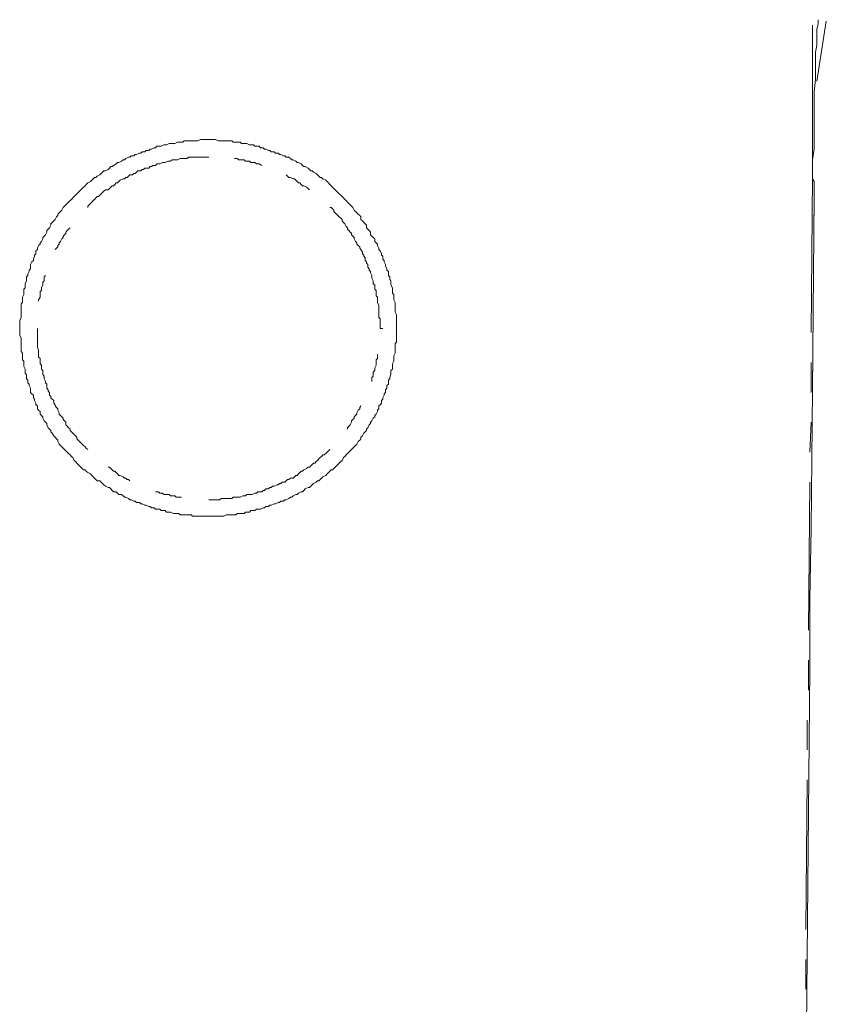
# Model space of a CAD drawing. Units: inches. Extents: x -227 to 1232, y -882 to 165.
# Drawn here: x 176 to 210, y -514 to -472 of the extents above; entities that cross this region are included whole.
import ezdxf

# ---------------------------------------------------------------- set-up
doc = ezdxf.new("R2010")
doc.units = ezdxf.units.IN
doc.header["$MEASUREMENT"] = 0
doc.layers.add('图层 1', color=7, linetype='Continuous')

msp = doc.modelspace()

# ---------------------------------------------------------------- linework, layer by layer
at = {"layer": '图层 1', "color": 7, "lineweight": 9}
for points in [[(209.892, -472.21), (209.892, -472.387), (209.835, -472.621), (209.835, -472.85), (209.835, -473.084), (209.835, -473.312), (209.775, -473.598), (209.775, -473.838), (209.775, -474.295), (209.775, -474.758), (209.718, -475.284), (209.718, -475.741), (209.718, -476.261), (209.718, -476.723), (209.718, -477.192), (209.718, -477.712), (209.66, -478.175)], [(209.66, -478.346), (209.66, -472.444)], [(209.835, -474.821), (210.24, -472.273)], [(191.96, -485.345), (191.96, -485.231), (191.96, -485.174), (191.96, -485.06), (191.96, -485.003), (191.96, -484.883), (191.96, -484.825), (191.96, -484.768), (191.9, -484.654), (191.9, -484.591), (191.9, -484.477), (191.9, -484.42), (191.9, -484.305), (191.9, -484.243), (191.843, -484.128), (191.843, -484.077), (191.843, -484.02), (191.843, -483.905), (191.788, -483.843), (191.788, -483.728), (191.788, -483.671), (191.788, -483.614), (191.725, -483.494), (191.725, -483.443), (191.725, -483.323), (191.671, -483.266), (191.671, -483.146), (191.614, -483.094), (191.614, -483.031), (191.614, -482.917), (191.554, -482.86), (191.554, -482.803), (191.497, -482.683), (191.497, -482.626), (191.44, -482.511), (191.44, -482.454), (191.38, -482.397), (191.38, -482.277), (191.323, -482.226), (191.323, -482.169), (191.265, -482.049), (191.205, -481.991), (191.205, -481.934), (191.148, -481.82), (191.148, -481.757), (191.091, -481.706), (191.034, -481.643), (191.034, -481.529), (190.974, -481.471), (190.917, -481.414), (190.86, -481.357), (190.86, -481.243), (190.8, -481.18), (190.743, -481.123), (190.686, -481.066), (190.686, -480.952), (190.626, -480.894), (190.568, -480.832), (190.511, -480.774), (190.451, -480.717), (190.451, -480.603), (190.397, -480.546), (190.337, -480.489), (190.28, -480.432), (190.223, -480.374), (190.163, -480.317), (190.106, -480.197), (190.051, -480.14), (189.988, -480.083), (189.937, -480.026), (189.877, -479.969), (189.82, -479.906), (189.763, -479.855), (189.703, -479.792), (189.646, -479.735), (189.589, -479.677), (189.529, -479.62), (189.471, -479.557), (189.414, -479.506), (189.357, -479.443), (189.297, -479.386), (189.24, -479.329), (189.183, -479.272), (189.123, -479.215), (189.066, -479.157), (189.009, -479.095), (188.949, -479.043), (188.834, -478.98), (188.774, -478.923), (188.717, -478.923), (188.66, -478.872), (188.6, -478.809), (188.543, -478.758), (188.426, -478.695), (188.371, -478.638), (188.312, -478.638), (188.257, -478.58), (188.2, -478.523), (188.083, -478.46), (188.026, -478.46), (187.966, -478.409), (187.912, -478.346), (187.794, -478.289), (187.737, -478.289), (187.677, -478.232), (187.563, -478.175), (187.503, -478.175), (187.449, -478.118), (187.389, -478.06), (187.274, -478.06), (187.214, -477.998), (187.157, -477.998), (187.04, -477.94), (186.983, -477.94), (186.926, -477.883), (186.809, -477.883), (186.752, -477.826), (186.635, -477.826), (186.58, -477.769), (186.517, -477.769), (186.406, -477.712), (186.349, -477.712), (186.289, -477.655), (186.175, -477.655), (186.115, -477.592), (186, -477.592), (185.94, -477.592), (185.886, -477.535), (185.769, -477.535), (185.712, -477.535), (185.595, -477.478), (185.538, -477.478), (185.478, -477.478), (185.363, -477.478), (185.306, -477.421), (185.189, -477.421), (185.132, -477.421), (185.015, -477.421), (184.96, -477.363), (184.903, -477.363), (184.786, -477.363), (184.729, -477.363), (184.612, -477.363), (184.555, -477.363), (184.438, -477.363), (184.381, -477.363), (184.263, -477.306), (184.206, -477.306), (184.149, -477.306), (184.032, -477.306), (183.975, -477.306), (183.861, -477.306), (183.801, -477.306), (183.686, -477.306), (183.626, -477.306), (183.512, -477.363), (183.452, -477.363), (183.395, -477.363), (183.278, -477.363), (183.226, -477.363), (183.109, -477.363), (183.052, -477.363), (182.935, -477.363), (182.878, -477.421), (182.764, -477.421), (182.704, -477.421), (182.646, -477.421), (182.529, -477.478), (182.472, -477.478), (182.355, -477.478), (182.298, -477.478), (182.181, -477.535), (182.124, -477.535), (182.067, -477.535), (181.949, -477.592), (181.892, -477.592), (181.775, -477.592), (181.718, -477.655), (181.661, -477.655), (181.544, -477.712), (181.487, -477.712), (181.427, -477.769), (181.315, -477.769), (181.252, -477.826), (181.141, -477.826), (181.084, -477.883), (181.027, -477.883), (180.91, -477.94), (180.852, -477.94), (180.792, -477.998), (180.678, -477.998), (180.621, -478.06), (180.564, -478.06), (180.447, -478.118), (180.39, -478.175), (180.33, -478.175), (180.272, -478.232), (180.158, -478.289), (180.098, -478.289), (180.041, -478.346), (179.924, -478.409), (179.87, -478.46), (179.812, -478.46), (179.75, -478.523), (179.695, -478.58), (179.578, -478.638), (179.521, -478.638), (179.464, -478.695), (179.404, -478.758), (179.347, -478.809), (179.23, -478.872), (179.175, -478.923), (179.115, -478.923), (179.058, -478.98), (179.001, -479.043), (178.941, -479.095), (178.827, -479.157), (178.767, -479.215), (178.713, -479.272), (178.653, -479.329), (178.595, -479.386), (178.538, -479.443), (178.478, -479.506), (178.421, -479.557), (178.364, -479.62), (178.304, -479.677), (178.247, -479.735), (178.19, -479.792), (178.136, -479.855), (178.076, -479.906), (178.018, -479.969), (177.961, -480.026), (177.904, -480.083), (177.844, -480.14), (177.787, -480.197), (177.73, -480.317), (177.67, -480.374), (177.613, -480.432), (177.556, -480.489), (177.556, -480.546), (177.496, -480.603), (177.438, -480.717), (177.381, -480.774), (177.321, -480.832), (177.264, -480.894), (177.264, -480.952), (177.207, -481.066), (177.15, -481.123), (177.09, -481.18), (177.09, -481.243), (177.033, -481.357), (176.976, -481.414), (176.916, -481.471), (176.916, -481.529), (176.859, -481.643), (176.801, -481.706), (176.801, -481.757), (176.741, -481.82), (176.687, -481.934), (176.687, -481.991), (176.627, -482.049), (176.627, -482.169), (176.57, -482.226), (176.57, -482.277), (176.516, -482.397), (176.516, -482.454), (176.453, -482.511), (176.396, -482.626), (176.396, -482.683), (176.396, -482.803), (176.341, -482.86), (176.341, -482.917), (176.281, -483.031), (176.281, -483.094), (176.224, -483.146), (176.224, -483.266), (176.224, -483.323), (176.167, -483.443), (176.167, -483.494), (176.167, -483.614), (176.107, -483.671), (176.107, -483.728), (176.107, -483.843), (176.107, -483.905), (176.053, -484.02), (176.053, -484.077), (176.053, -484.128), (176.053, -484.243), (175.993, -484.305), (175.993, -484.42), (175.993, -484.477), (175.993, -484.591), (175.993, -484.654), (175.993, -484.768), (175.993, -484.825), (175.993, -484.883), (175.936, -485.003), (175.936, -485.06), (175.936, -485.174), (175.936, -485.231), (175.936, -485.345), (175.936, -485.408), (175.936, -485.517), (175.936, -485.58), (175.936, -485.637), (175.993, -485.757), (175.993, -485.808), (175.993, -485.928), (175.993, -485.98), (175.993, -486.1), (175.993, -486.157), (175.993, -486.277), (175.993, -486.328), (176.053, -486.391), (176.053, -486.505), (176.053, -486.562), (176.053, -486.677), (176.107, -486.739), (176.107, -486.854), (176.107, -486.911), (176.107, -486.968), (176.167, -487.082), (176.167, -487.139), (176.167, -487.259), (176.224, -487.311), (176.224, -487.431), (176.224, -487.488), (176.281, -487.545), (176.281, -487.659), (176.341, -487.716), (176.341, -487.779), (176.396, -487.894), (176.396, -487.951), (176.396, -488.065), (176.453, -488.128), (176.516, -488.179), (176.516, -488.299), (176.57, -488.356), (176.57, -488.414), (176.627, -488.528), (176.627, -488.591), (176.687, -488.642), (176.687, -488.762), (176.741, -488.819), (176.801, -488.876), (176.801, -488.991), (176.859, -489.053), (176.916, -489.105), (176.916, -489.162), (176.976, -489.276), (177.033, -489.339), (177.09, -489.396), (177.09, -489.453), (177.15, -489.568), (177.207, -489.625), (177.264, -489.688), (177.264, -489.745), (177.321, -489.802), (177.381, -489.916), (177.438, -489.973), (177.496, -490.036), (177.556, -490.093), (177.556, -490.15), (177.613, -490.265), (177.67, -490.322), (177.73, -490.379), (177.787, -490.442), (177.844, -490.499), (177.904, -490.556), (177.961, -490.613), (178.018, -490.67), (178.076, -490.728), (178.136, -490.79), (178.19, -490.842), (178.247, -490.962), (178.304, -491.013), (178.364, -491.076), (178.421, -491.139), (178.478, -491.19), (178.538, -491.248), (178.595, -491.305), (178.653, -491.362), (178.713, -491.362), (178.767, -491.425), (178.827, -491.476), (178.941, -491.539), (179.001, -491.596), (179.058, -491.653), (179.115, -491.71), (179.175, -491.767), (179.23, -491.825), (179.347, -491.825), (179.404, -491.887), (179.464, -491.945), (179.521, -492.002), (179.578, -492.059), (179.695, -492.116), (179.75, -492.116), (179.812, -492.173), (179.87, -492.236), (179.924, -492.293), (180.041, -492.293), (180.098, -492.35), (180.158, -492.407), (180.272, -492.407), (180.33, -492.465), (180.39, -492.522), (180.447, -492.522), (180.564, -492.579), (180.621, -492.636), (180.678, -492.636), (180.792, -492.693), (180.852, -492.693), (180.91, -492.75), (181.027, -492.75), (181.084, -492.813), (181.141, -492.813), (181.252, -492.864), (181.315, -492.864), (181.427, -492.927), (181.487, -492.927), (181.544, -492.984), (181.661, -492.984), (181.718, -493.042), (181.775, -493.042), (181.892, -493.042), (181.949, -493.099), (182.067, -493.099), (182.124, -493.099), (182.181, -493.162), (182.298, -493.162), (182.355, -493.162), (182.472, -493.213), (182.529, -493.213), (182.646, -493.213), (182.704, -493.213), (182.764, -493.276), (182.878, -493.276), (182.935, -493.276), (183.052, -493.276), (183.109, -493.276), (183.226, -493.276), (183.278, -493.327), (183.395, -493.327), (183.452, -493.327), (183.512, -493.327), (183.626, -493.327), (183.686, -493.327), (183.801, -493.327), (183.861, -493.327), (183.975, -493.327), (184.032, -493.327), (184.149, -493.327), (184.206, -493.327), (184.263, -493.327), (184.381, -493.327), (184.438, -493.327), (184.555, -493.327), (184.612, -493.327), (184.729, -493.276), (184.786, -493.276), (184.903, -493.276), (184.96, -493.276), (185.015, -493.276), (185.132, -493.276), (185.189, -493.213), (185.306, -493.213), (185.363, -493.213), (185.478, -493.213), (185.538, -493.162), (185.595, -493.162), (185.712, -493.162), (185.769, -493.099), (185.886, -493.099), (185.94, -493.099), (186, -493.042), (186.115, -493.042), (186.175, -493.042), (186.289, -492.984), (186.349, -492.984), (186.406, -492.927), (186.517, -492.927), (186.58, -492.864), (186.635, -492.864), (186.752, -492.813), (186.809, -492.813), (186.926, -492.75), (186.983, -492.75), (187.04, -492.693), (187.157, -492.693), (187.214, -492.636), (187.274, -492.636), (187.389, -492.579), (187.449, -492.522), (187.503, -492.522), (187.563, -492.465), (187.677, -492.407), (187.737, -492.407), (187.794, -492.35), (187.912, -492.293), (187.966, -492.293), (188.026, -492.236), (188.083, -492.173), (188.2, -492.116), (188.257, -492.116), (188.312, -492.059), (188.371, -492.002), (188.426, -491.945), (188.543, -491.887), (188.6, -491.825), (188.66, -491.825), (188.717, -491.767), (188.774, -491.71), (188.834, -491.653), (188.949, -491.596), (189.009, -491.539), (189.066, -491.476), (189.123, -491.425), (189.183, -491.362), (189.24, -491.362), (189.297, -491.305), (189.357, -491.248), (189.414, -491.19), (189.471, -491.139), (189.529, -491.076), (189.589, -491.013), (189.646, -490.962), (189.703, -490.842), (189.763, -490.79), (189.82, -490.728), (189.877, -490.67), (189.937, -490.613), (189.988, -490.556), (190.051, -490.499), (190.106, -490.442), (190.163, -490.379), (190.223, -490.322), (190.28, -490.265), (190.337, -490.15), (190.397, -490.093), (190.451, -490.036), (190.451, -489.973), (190.511, -489.916), (190.568, -489.802), (190.626, -489.745), (190.686, -489.688), (190.686, -489.625), (190.743, -489.568), (190.8, -489.453), (190.86, -489.396), (190.86, -489.339), (190.917, -489.276), (190.974, -489.162), (191.034, -489.105), (191.034, -489.053), (191.091, -488.991), (191.148, -488.876), (191.148, -488.819), (191.205, -488.762), (191.205, -488.642), (191.265, -488.591), (191.323, -488.528), (191.323, -488.414), (191.38, -488.356), (191.38, -488.299), (191.44, -488.179), (191.44, -488.128), (191.497, -488.065), (191.497, -487.951), (191.554, -487.894), (191.554, -487.779), (191.614, -487.716), (191.614, -487.659), (191.614, -487.545), (191.671, -487.488), (191.671, -487.431), (191.725, -487.311), (191.725, -487.259), (191.725, -487.139), (191.788, -487.082), (191.788, -486.968), (191.788, -486.911), (191.788, -486.854), (191.843, -486.739), (191.843, -486.677), (191.843, -486.562), (191.843, -486.505), (191.9, -486.391), (191.9, -486.328), (191.9, -486.277), (191.9, -486.157), (191.9, -486.1), (191.9, -485.98), (191.96, -485.928), (191.96, -485.808), (191.96, -485.757), (191.96, -485.637), (191.96, -485.58), (191.96, -485.517), (191.96, -485.408), (191.96, -485.345), (191.96, -485.345)], [(183.975, -478.06), (183.861, -478.06), (183.801, -478.06), (183.743, -478.06), (183.626, -478.06), (183.569, -478.06), (183.512, -478.06), (183.395, -478.06), (183.338, -478.06), (183.278, -478.06), (183.166, -478.06), (183.109, -478.06), (183.052, -478.118), (182.992, -478.118), (182.878, -478.118), (182.818, -478.118), (182.764, -478.118), (182.646, -478.175), (182.589, -478.175), (182.529, -478.175), (182.415, -478.175), (182.355, -478.232), (182.298, -478.232), (182.241, -478.232), (182.124, -478.289), (182.067, -478.289), (182.007, -478.289), (181.892, -478.346), (181.835, -478.346), (181.775, -478.346), (181.718, -478.409), (181.601, -478.409), (181.544, -478.46), (181.487, -478.46), (181.427, -478.523), (181.315, -478.523), (181.252, -478.523), (181.201, -478.58), (181.141, -478.58), (181.084, -478.638), (180.967, -478.638), (180.91, -478.695), (180.852, -478.758), (180.792, -478.758), (180.738, -478.809), (180.621, -478.809), (180.564, -478.872), (180.504, -478.923), (180.447, -478.923), (180.39, -478.98), (180.33, -478.98), (180.215, -479.043), (180.158, -479.095), (180.098, -479.157), (180.041, -479.157), (179.984, -479.215), (179.924, -479.272), (179.87, -479.272), (179.812, -479.329), (179.75, -479.386), (179.695, -479.443), (179.578, -479.443), (179.521, -479.506), (179.464, -479.557), (179.404, -479.62), (179.347, -479.677), (179.29, -479.735), (179.23, -479.735), (179.175, -479.792), (179.115, -479.855), (179.058, -479.906), (179.001, -479.969), (178.941, -480.026), (178.884, -480.083), (178.827, -480.14), (178.827, -480.197)], [(186.232, -478.409), (186.115, -478.346), (186.057, -478.346), (186, -478.346), (185.94, -478.289), (185.826, -478.289), (185.769, -478.289), (185.712, -478.232), (185.595, -478.232), (185.538, -478.232), (185.478, -478.175), (185.423, -478.175), (185.306, -478.175), (185.249, -478.175), (185.189, -478.118), (185.075, -478.118)], [(209.66, -478.175), (209.66, -478.232), (209.66, -478.346), (209.66, -478.523), (209.66, -478.695), (209.66, -478.872)], [(188.257, -479.443), (188.2, -479.386), (188.137, -479.329), (188.026, -479.272), (187.966, -479.272), (187.912, -479.215), (187.852, -479.157), (187.794, -479.157), (187.737, -479.095), (187.677, -479.043), (187.62, -478.98), (187.563, -478.98), (187.449, -478.923), (187.389, -478.923), (187.332, -478.872), (187.274, -478.809)], [(209.603, -485.517), (209.66, -478.872)], [(209.66, -478.872), (209.66, -478.98), (209.718, -479.095), (209.718, -479.215), (209.718, -479.329), (209.718, -479.735)], [(209.66, -488.008), (209.718, -479.677)], [(209.66, -487.951), (209.718, -479.735)], [(191.265, -485.345), (191.265, -485.231), (191.265, -485.174), (191.265, -485.117), (191.265, -485.003), (191.265, -484.94), (191.205, -484.883), (191.205, -484.768), (191.205, -484.711), (191.205, -484.654), (191.205, -484.591), (191.205, -484.477), (191.205, -484.42), (191.205, -484.363), (191.148, -484.243), (191.148, -484.191), (191.148, -484.128), (191.148, -484.02), (191.091, -483.957), (191.091, -483.905), (191.091, -483.78), (191.091, -483.728), (191.034, -483.671), (191.034, -483.614), (191.034, -483.494), (190.974, -483.443), (190.974, -483.38), (190.974, -483.323), (190.917, -483.208), (190.917, -483.146), (190.917, -483.094), (190.86, -482.974), (190.86, -482.917), (190.8, -482.86), (190.8, -482.803), (190.743, -482.746), (190.743, -482.626), (190.686, -482.569), (190.686, -482.511), (190.626, -482.454), (190.626, -482.34), (190.568, -482.277), (190.568, -482.226), (190.511, -482.169), (190.511, -482.106), (190.451, -481.991), (190.397, -481.934), (190.397, -481.877), (190.337, -481.82), (190.28, -481.757), (190.28, -481.706), (190.223, -481.643), (190.163, -481.529), (190.163, -481.471), (190.106, -481.414), (190.051, -481.357), (190.051, -481.294), (189.988, -481.243), (189.937, -481.18), (189.877, -481.123), (189.877, -481.066), (189.82, -481.009), (189.763, -480.894), (189.703, -480.832), (189.646, -480.774), (189.646, -480.717), (189.589, -480.66), (189.529, -480.603), (189.471, -480.546), (189.414, -480.489), (189.357, -480.432), (189.297, -480.374), (189.297, -480.317), (189.24, -480.254), (189.183, -480.197), (189.123, -480.197)], [(178.076, -481.066), (178.018, -481.123), (177.961, -481.18), (177.904, -481.243), (177.904, -481.294), (177.844, -481.357), (177.787, -481.414), (177.787, -481.471), (177.73, -481.529), (177.67, -481.643), (177.613, -481.706), (177.613, -481.757), (177.556, -481.82), (177.556, -481.877), (177.496, -481.934), (177.438, -481.991)], [(177.033, -483.094), (176.976, -483.146), (176.976, -483.208), (176.976, -483.323), (176.916, -483.38), (176.916, -483.443), (176.916, -483.494), (176.859, -483.614), (176.859, -483.671), (176.859, -483.728), (176.801, -483.78), (176.801, -483.905), (176.801, -483.957), (176.801, -484.02), (176.741, -484.128), (176.741, -484.191)], [(176.687, -485.345), (176.687, -485.408), (176.687, -485.465), (176.687, -485.58), (176.687, -485.637), (176.687, -485.694), (176.687, -485.808), (176.687, -485.865), (176.687, -485.928), (176.687, -486.042), (176.687, -486.1), (176.687, -486.157), (176.741, -486.277), (176.741, -486.328), (176.741, -486.391), (176.741, -486.442), (176.741, -486.562), (176.801, -486.619), (176.801, -486.677), (176.801, -486.791), (176.801, -486.854), (176.859, -486.911), (176.859, -487.025), (176.859, -487.082), (176.916, -487.139), (176.916, -487.202), (176.916, -487.311), (176.976, -487.374), (176.976, -487.431), (176.976, -487.488), (177.033, -487.608), (177.033, -487.659), (177.09, -487.716), (177.09, -487.779), (177.09, -487.894), (177.15, -487.951), (177.15, -488.008), (177.207, -488.065), (177.207, -488.179), (177.264, -488.242), (177.264, -488.299), (177.321, -488.356), (177.381, -488.414), (177.381, -488.528), (177.438, -488.591), (177.438, -488.642), (177.496, -488.705), (177.556, -488.762), (177.556, -488.819), (177.613, -488.939), (177.613, -488.991), (177.67, -489.053), (177.73, -489.105), (177.787, -489.162), (177.787, -489.225), (177.844, -489.276), (177.904, -489.339), (177.904, -489.453), (177.961, -489.511), (178.018, -489.568), (178.076, -489.625), (178.076, -489.688), (178.136, -489.745), (178.19, -489.802), (178.247, -489.859), (178.304, -489.916), (178.364, -489.973), (178.364, -490.036), (178.421, -490.093), (178.478, -490.15), (178.538, -490.208), (178.595, -490.265), (178.653, -490.322), (178.713, -490.379), (178.767, -490.442), (178.827, -490.499)], [(191.265, -485.345), (191.38, -485.345)], [(190.917, -487.608), (190.917, -487.488), (190.917, -487.431), (190.974, -487.374), (190.974, -487.311), (190.974, -487.202), (191.034, -487.139), (191.034, -487.082), (191.034, -487.025), (191.091, -486.911), (191.091, -486.854), (191.091, -486.791), (191.091, -486.677), (191.148, -486.619), (191.148, -486.562), (191.148, -486.442)], [(209.603, -488.065), (209.603, -486.791)], [(209.66, -487.951), (209.603, -493.853), (209.543, -496.858), (209.543, -498.361), (209.543, -499.812)], [(189.877, -489.625), (189.877, -489.568), (189.937, -489.511), (189.988, -489.453), (190.051, -489.339), (190.051, -489.276), (190.106, -489.225), (190.163, -489.162), (190.163, -489.105), (190.223, -489.053), (190.28, -488.991), (190.28, -488.939), (190.337, -488.819), (190.397, -488.762), (190.397, -488.705), (190.451, -488.642)], [(209.543, -490.613), (209.603, -489.339)], [(183.975, -492.636), (184.032, -492.636), (184.089, -492.636), (184.206, -492.636), (184.263, -492.636), (184.323, -492.636), (184.438, -492.636), (184.498, -492.579), (184.555, -492.579), (184.612, -492.579), (184.729, -492.579), (184.786, -492.579), (184.84, -492.579), (184.96, -492.579), (185.015, -492.522), (185.075, -492.522), (185.189, -492.522), (185.249, -492.522), (185.306, -492.522), (185.423, -492.465), (185.478, -492.465), (185.538, -492.465), (185.595, -492.407), (185.712, -492.407), (185.769, -492.407), (185.826, -492.407), (185.94, -492.35), (186, -492.35), (186.057, -492.293), (186.115, -492.293), (186.232, -492.293), (186.289, -492.236), (186.349, -492.236), (186.406, -492.173), (186.517, -492.173), (186.58, -492.116), (186.635, -492.116), (186.692, -492.059), (186.752, -492.059), (186.866, -492.002), (186.926, -492.002), (186.983, -491.945), (187.04, -491.945), (187.1, -491.887), (187.214, -491.887), (187.274, -491.825), (187.332, -491.767), (187.389, -491.767), (187.449, -491.71), (187.563, -491.71), (187.62, -491.653), (187.677, -491.596), (187.737, -491.596), (187.794, -491.539), (187.852, -491.476), (187.912, -491.425), (187.966, -491.425), (188.026, -491.362), (188.137, -491.305), (188.2, -491.248), (188.257, -491.248), (188.312, -491.19), (188.371, -491.139), (188.426, -491.076), (188.486, -491.076), (188.543, -491.013), (188.6, -490.962), (188.66, -490.899), (188.717, -490.842), (188.774, -490.79), (188.834, -490.728), (188.891, -490.728), (188.949, -490.67), (189.009, -490.613), (189.066, -490.556), (189.123, -490.499)], [(179.695, -491.248), (179.75, -491.248), (179.812, -491.305), (179.87, -491.362), (179.924, -491.425), (179.984, -491.425), (180.041, -491.476), (180.098, -491.539), (180.158, -491.596), (180.215, -491.596), (180.33, -491.653), (180.39, -491.71), (180.447, -491.71), (180.504, -491.767), (180.564, -491.767), (180.621, -491.825)], [(209.486, -498.19), (209.543, -491.887)], [(181.718, -492.293), (181.775, -492.293), (181.835, -492.293), (181.892, -492.35), (182.007, -492.35), (182.067, -492.407), (182.124, -492.407), (182.241, -492.407), (182.298, -492.407), (182.355, -492.465), (182.415, -492.465), (182.529, -492.465), (182.589, -492.522), (182.646, -492.522), (182.764, -492.522), (182.818, -492.522)], [(209.486, -500.738), (209.486, -499.464)], [(209.543, -499.812), (209.312, -524.341), (209.021, -548.869)], [(209.429, -503.28), (209.429, -502.012)], [(209.369, -510.92), (209.429, -504.555)], [(209.369, -513.462), (209.369, -512.194)]]:
    msp.add_lwpolyline(points, dxfattribs=at)

doc.saveas('drawing.dxf')
